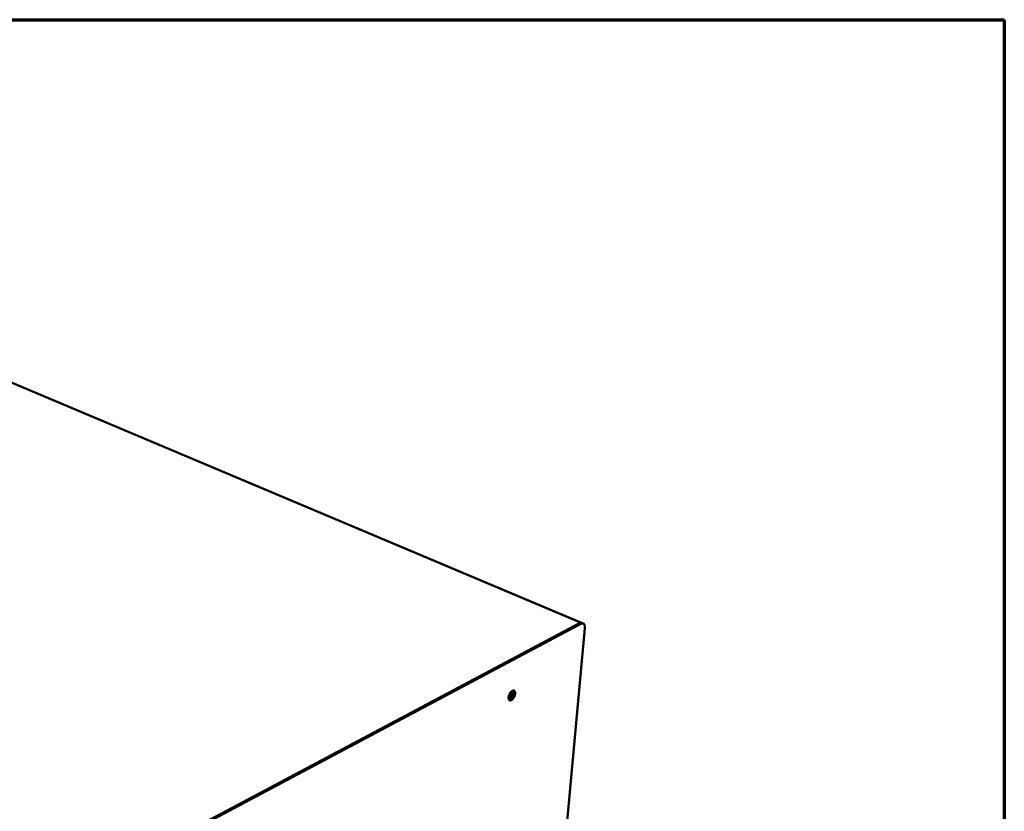
# Model space of a CAD drawing. Units: millimetres. Extents: x 65 to 5840, y 100 to 4100.
# Drawn here: x 5340 to 5840, y 3698 to 4100 of the extents above; entities that cross this region are included whole.
import ezdxf

# ---------------------------------------------------------------- set-up
doc = ezdxf.new("R2010")
doc.units = ezdxf.units.MM
doc.header["$LTSCALE"] = 20
for name, color, linetype, lineweight in [('Border (ISO)', 7, 'Continuous', 70), ('Visible (ISO)', 7, 'Continuous', 50), ('Visible Narrow (ISO)', 7, 'Continuous', 35)]:
    doc.layers.add(name, color=color, linetype=linetype, lineweight=lineweight)

# ---------------------------------------------------------------- blocks, each defined once
blk = doc.blocks.new('Borders Default Border')
at = {"layer": 'Border (ISO)', "flags": 128}
blk.add_lwpolyline([(5, 5), (5, 205), (292, 205), (292, 5), (5, 5)], dxfattribs=at)

msp = doc.modelspace()

# ---------------------------------------------------------------- linework, layer by layer
at = {"layer": 'Visible (ISO)'}
for p, q in [((5626.21, 3792.94), (5066.57, 4028.68)), ((5624.02, 3793.17), (5374.21, 3660.45)), ((5624.74, 3792.87), (5374.94, 3660.11)), ((5584.95, 3335.76), (5626.79, 3790.75)), ((5625.97, 3793.01), (5625.25, 3793.31)), ((5589.12, 3755.92), (5588.12, 3756.15))]:
    msp.add_line(p, q, dxfattribs=at)
at = {"layer": 'Visible (ISO)', "flags": 128}
for points in [[(5625.25, 3793.31, 0.039621), (5625.02, 3793.38, 0.064777), (5624.88, 3793.39, 0.018314), (5624.69, 3793.38, 0.014616), (5624.46, 3793.34, 0.051498), (5624.28, 3793.29, 0.035223), (5624.02, 3793.17)], [(5624.74, 3792.87, -0.054132), (5625.07, 3793.02, -0.071454), (5625.34, 3793.08, -0.028506), (5625.71, 3793.07, -0.059656), (5625.88, 3793.04, -0.0647), (5626.12, 3792.93, -0.064425), (5626.32, 3792.77, -0.048971), (5626.5, 3792.53, -0.050513), (5626.63, 3792.27, -0.031452), (5626.69, 3792.08, -0.012319), (5626.79, 3791.58, -0.045213), (5626.82, 3791.24, -0.031077), (5626.79, 3790.75)], [(5626.48, 3792.57, 0.100907), (5626.43, 3792.74, 0.100907), (5626.32, 3792.87, 0.084459), (5626.2, 3792.94, 0.084459), (5626.06, 3792.97)], [(5591.4, 3757.39, -0.022053), (5591.32, 3756.87, -0.038519), (5591.24, 3756.57, -0.007062), (5591.01, 3755.95, -0.021176), (5590.92, 3755.75, -0.022223), (5590.71, 3755.38, -0.020819), (5590.47, 3755.01, -0.027804), (5590.23, 3754.72, -0.024203), (5589.93, 3754.42, -0.039952), (5589.68, 3754.23, -0.035698), (5589.38, 3754.06, -0.0616), (5589.12, 3753.98, -0.06289), (5588.86, 3753.96, -0.081285), (5588.63, 3754.02, -0.08168), (5588.43, 3754.14, -0.066249), (5588.26, 3754.33, -0.064277), (5588.14, 3754.57, -0.03782), (5588.05, 3754.9, -0.041786), (5588.02, 3755.21, -0.024916), (5588.04, 3755.63, -0.028723), (5588.09, 3755.99, -0.020994), (5588.2, 3756.42, -0.022613), (5588.33, 3756.82, -0.021021), (5588.51, 3757.22, -0.020627), (5588.72, 3757.61, -0.02444), (5588.94, 3757.94, -0.021948), (5589.22, 3758.29, -0.032872), (5589.47, 3758.53, -0.028443), (5589.78, 3758.77, -0.049728), (5590.03, 3758.91, -0.047608), (5590.32, 3759, -0.073861), (5590.57, 3759.01, -0.076849), (5590.8, 3758.96, -0.078642), (5591.01, 3758.83, -0.075893), (5591.17, 3758.65, -0.050406), (5591.25, 3758.49, -0.022733), (5591.37, 3758.11, -0.058767), (5591.42, 3757.8, -0.04512), (5591.4, 3757.39)], [(5588.05, 3754.89, 0.028231), (5588.41, 3755.12, 0.050356), (5588.58, 3755.27, 0.011227), (5588.94, 3755.68, 0.026877), (5589.08, 3755.86, 0.021023), (5589.3, 3756.22, 0.02203), (5589.48, 3756.59, 0.022165), (5589.63, 3756.97, 0.021051), (5589.75, 3757.37, 0.027241), (5589.8, 3757.6, 0.011521), (5589.86, 3758.13, 0.051077), (5589.85, 3758.36, 0.028636), (5589.79, 3758.77)], [(5590.2, 3758.97, -0.043497), (5590.38, 3758.74, -0.074309), (5590.46, 3758.59, -0.023246), (5590.54, 3758.24, -0.040478), (5590.57, 3758.04, -0.024417), (5590.56, 3757.68, -0.028111), (5590.53, 3757.37, -0.02026), (5590.45, 3756.99, -0.022024), (5590.34, 3756.64, -0.019655), (5590.2, 3756.28, -0.019699), (5590.02, 3755.93, -0.021824), (5589.84, 3755.62, -0.020158), (5589.61, 3755.3, -0.027665), (5589.4, 3755.06, -0.024069), (5589.13, 3754.82, -0.039622), (5588.96, 3754.7, -0.02243), (5588.64, 3754.53, -0.072962), (5588.48, 3754.48, -0.042527), (5588.19, 3754.45)], [(5588.3, 3754.27, 0.037073), (5588.64, 3754.36, 0.065077), (5588.83, 3754.45, 0.018018), (5589.19, 3754.71, 0.034753), (5589.37, 3754.87, 0.022356), (5589.65, 3755.19, 0.025248), (5589.87, 3755.49, 0.020172), (5590.1, 3755.86, 0.021043), (5590.29, 3756.24, 0.021167), (5590.44, 3756.63, 0.020198), (5590.57, 3757.05, 0.025578), (5590.65, 3757.41, 0.022574), (5590.69, 3757.83, 0.035436), (5590.69, 3758.07, 0.018659), (5590.64, 3758.51, 0.066273), (5590.58, 3758.7, 0.037853), (5590.41, 3759.01)]]:
    msp.add_lwpolyline(points, format="xyb", dxfattribs=at)
at = {"layer": 'Visible Narrow (ISO)'}
for p, q in [((5624.64, 3793.38), (5066.12, 4028.67)), ((5624.02, 3793.17), (5624.74, 3792.87))]:
    msp.add_line(p, q, dxfattribs=at)

# ---------------------------------------------------------------- block references
at = {"xscale": 20, "yscale": 20, "zscale": 20}
msp.add_blockref('Borders Default Border', (0, 0), dxfattribs=at)

doc.saveas('drawing.dxf')
